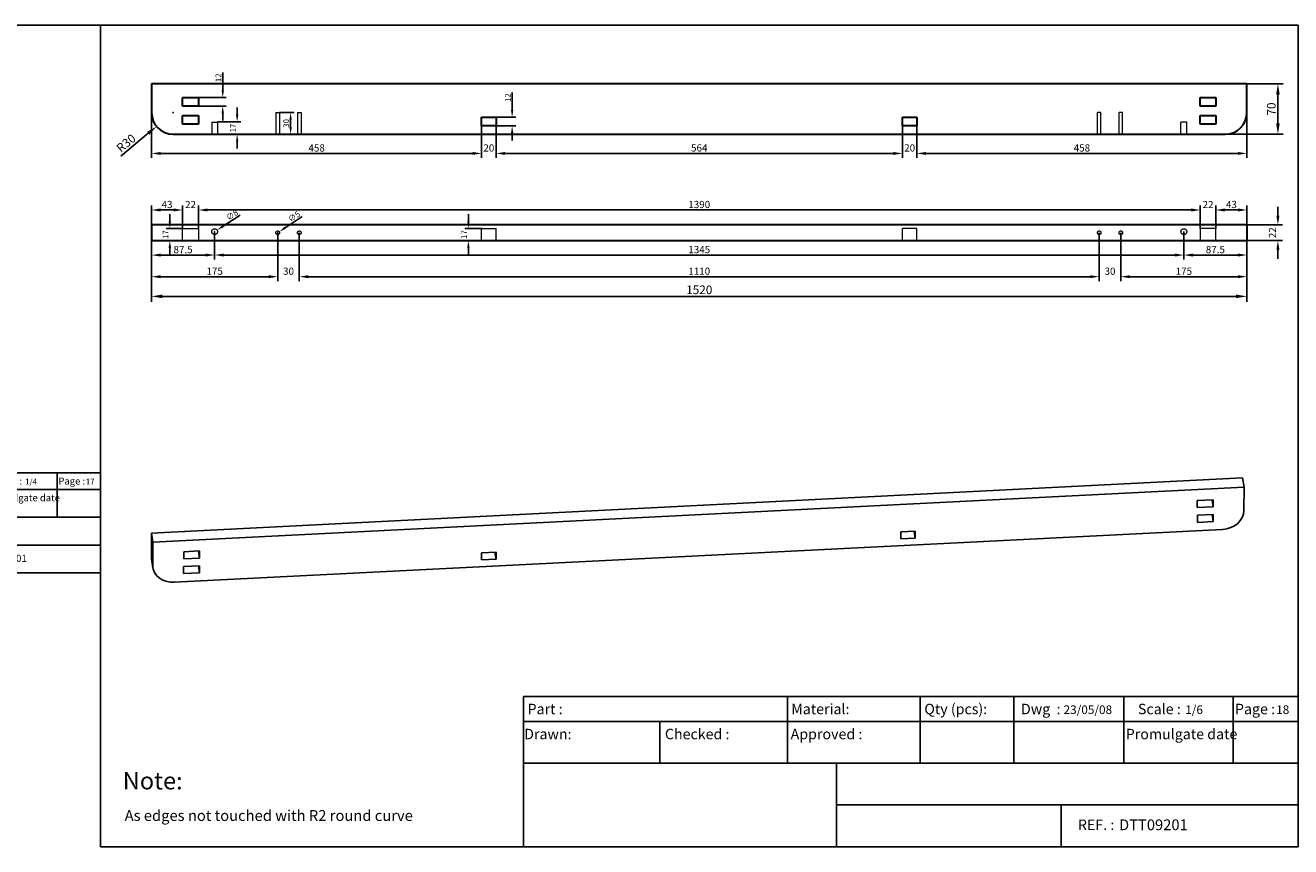
# Paper-space layout 'Detail' of a CAD drawing. Units: millimetres. Extents: x -1321 to 127319, y 368 to 34305.
# Drawn here: x 117243 to 118999, y 16621 to 17761 of the extents above; entities that cross this region are included whole.
import ezdxf
from ezdxf.enums import TextEntityAlignment as Align

# ---------------------------------------------------------------- set-up
doc = ezdxf.new("R2010")
doc.units = ezdxf.units.MM
doc.header["$LTSCALE"] = 12
doc.header["$MEASUREMENT"] = 0
doc.header["$PDMODE"] = 3
doc.header["$PDSIZE"] = -3
doc.linetypes.add('DuongKhuat', pattern=[6.5, 2.5, -0.75, 2.5, -0.75])
for name, color, linetype in [('Border2', 210, 'Continuous'), ('Dim', 2, 'Continuous'), ('Dm', 3, 'Continuous'), ('PV-E1F70', 7, 'Continuous'), ('Text', 2, 'Continuous')]:
    doc.layers.add(name, color=color, linetype=linetype)
doc.layers.add('Dcb1', color=1, linetype='Continuous', lineweight=30)
doc.layers.add('Dk', color=8, linetype='DuongKhuat', lineweight=9)
doc.styles.add('n', font='VNI-Helve.TTF')
doc.styles.get("Standard").update_dxf_attribs({"font": 'ARIAL.TTF'})
doc.dimstyles.new('A4', dxfattribs={"dimtxt": 2, "dimasz": 2.5, "dimexe": 1.25, "dimexo": 0, "dimgap": 0.5, "dimtad": 1, "dimdec": 1, "dimdsep": 46, "dimtxsty": 'Standard', "dimcen": 0.09, "dimclrt": 220, "dimadec": 0, "dimazin": 0, "dimtfac": 1, "dimtdec": 1, "dimtofl": 0, "dimtmove": 0, "dimatfit": 3, "dimfxl": 1.25, "dimtolj": 1, "dimtzin": 0, "dimarcsym": 0})

# ---------------------------------------------------------------- blocks, each defined once
blk = doc.blocks.new('Khung A4')
at = {"layer": 'Border2'}
blk.add_lwpolyline([(0, 0), (277, 0), (277, 190), (0, 190)], close=True, dxfattribs=at)
at = {"layer": 'Dm'}
for p, q in [((97.88, 0), (97.88, 34.75)), ((97.88, 34.75), (277, 34.75)), ((158.88, 19.3), (158.88, 34.75)), ((189.57, 19.3), (189.57, 34.75)), ((211.29, 19.3), (211.29, 34.75)), ((236.67, 19.3), (236.67, 34.75)), ((261.96, 34.75), (261.96, 19.3)), ((97.88, 28.95), (277, 28.95)), ((129.38, 19.3), (129.38, 28.95)), ((97.88, 19.3), (277, 19.3)), ((170.27, 0), (170.27, 19.3)), ((170.27, 9.65), (277, 9.65)), ((222.21, 9.65), (222.21, 0))]:
    blk.add_line(p, q, dxfattribs=at)
at = {"layer": 'Text'}
for s, height, p in [('Part :', 2.413, (98.8, 31.85)), ('Material: ', 2.413, (159.78, 31.85)), ('Qty (pcs):', 2.413, (190.56, 31.85)), ('Dwg  : ', 2.413, (212.92, 31.85)), ('Scale : ', 2.413, (239.96, 31.85)), ('Page : ', 2.413, (262.41, 31.85)), ('Drawn:', 2.413, (98.01, 26.06)), ('Checked :', 2.413, (130.56, 26.06)), ('Approved :', 2.413, (159.64, 26.06)), ('Promulgate date', 2.4129, (237.15, 26.06)), ('REF. : ', 2.413, (226.09, 5.07))]:
    blk.add_text(s, height=height, dxfattribs=at).set_placement(p, align=Align.MIDDLE_LEFT)
at = {"layer": 'Text', "style": 'n'}
for s, height, p in [('%%uNote:', 4, (5.17, 13.25)), ('As edges not touched with R2 round curve', 2.5, (5.62, 5.96))]:
    blk.add_text(s, height=height, dxfattribs=at).set_placement(p)
for tag, p, height in [('TENCHITIET', (107.6, 30.68), 2), ('VATLIEU', (173.41, 30.68), 2), ('PCS', (204.99, 30.68), 2), ('NGAY', (222.77, 30.68), 2), ('SCALE', (250.9, 30.68), 2), ('TR', (271.94, 30.68), 2), ('CODE', (235.59, 3.82), 2.5)]:
    blk.add_attdef(tag, p, '', height=height, dxfattribs=at)
for tag, height, p in [('PRODUCT', 3.6, (223.51, 13.07)), ('DIM', 2.4, (133.14, 7.73))]:
    blk.add_attdef(tag, text='', height=height, dxfattribs=at).set_placement(p, align=Align.CENTER)
blk = doc.blocks.new('*U354')
at = {"layer": 'PV-E1F70'}
for p, q in [((26210.6, 5759.4, -20451.2), (25171.1, 4657.4, -20513.7)), ((26217.2, 5755.6, -20461.6), (25177.7, 4653.6, -20524)), ((26210.6, 5759.4, -20451.2), (26217.2, 5755.6, -20461.6)), ((26230.5, 5742.2, -20488.2), (26217.2, 5755.6, -20461.6)), ((25221.5, 4652, -20569.5), (26220, 5710.5, -20509.5)), ((26179, 5702.1, -20476.9), (26194.1, 5718.1, -20476)), ((26198.1, 5714.1, -20484), (26183, 5698.1, -20484.9)), ((26187.4, 5693.8, -20493.6), (26202.4, 5709.7, -20492.7)), ((26193.1, 5717, -20476.1), (26198.1, 5714.1, -20484)), ((26194.1, 5718.1, -20476), (26198.1, 5714.1, -20484)), ((26201.4, 5708.7, -20492.7), (26206.4, 5705.7, -20500.7)), ((26202.4, 5709.7, -20492.7), (26206.4, 5705.7, -20500.7)), ((26183, 5698.1, -20484.9), (26179, 5702.1, -20476.9)), ((26191.4, 5689.8, -20501.6), (26187.4, 5693.8, -20493.6)), ((26206.4, 5705.7, -20500.7), (26191.4, 5689.8, -20501.6)), ((25905.8, 5393.5, -20512.2), (25919.4, 5408, -20511.4)), ((25909.8, 5389.5, -20520.2), (25905.8, 5393.5, -20512.2)), ((25923.4, 5404, -20519.4), (25909.8, 5389.5, -20520.2)), ((25918.4, 5407, -20511.5), (25923.4, 5404, -20519.4)), ((25919.4, 5408, -20511.4), (25923.4, 5404, -20519.4)), ((25506.4, 4970.2, -20536.2), (25520.1, 4984.7, -20535.4)), ((25510.4, 4966.2, -20544.2), (25506.4, 4970.2, -20536.2)), ((25524.1, 4980.7, -20543.4), (25510.4, 4966.2, -20544.2)), ((25519, 4983.6, -20535.5), (25524.1, 4980.7, -20543.4)), ((25520.1, 4984.7, -20535.4), (25524.1, 4980.7, -20543.4)), ((25213.4, 4678.5, -20534.9), (25228.4, 4694.4, -20534)), ((25232.4, 4690.4, -20542), (25217.4, 4674.5, -20542.9)), ((25232.4, 4690.4, -20542), (25227.4, 4693.4, -20534.1)), ((25228.4, 4694.4, -20534), (25232.4, 4690.4, -20542)), ((25217.4, 4674.5, -20542.9), (25213.4, 4678.5, -20534.9)), ((25221.7, 4670.1, -20551.6), (25236.8, 4686.1, -20550.7)), ((25240.8, 4682.1, -20558.7), (25225.7, 4666.1, -20559.6)), ((25240.8, 4682.1, -20558.7), (25235.8, 4685, -20550.8)), ((25236.8, 4686.1, -20550.7), (25240.8, 4682.1, -20558.7)), ((25171.1, 4657.4, -20513.7), (25184.5, 4644.1, -20540.4)), ((25171.1, 4657.4, -20513.7), (25177.7, 4653.6, -20524)), ((25177.7, 4653.6, -20524), (25191, 4640.3, -20550.7)), ((25225.7, 4666.1, -20559.6), (25221.7, 4670.1, -20551.6)), ((25192.4, 4639.2, -20553.1), (25185.9, 4643.1, -20542.8))]:
    blk.add_line(p, q, dxfattribs=at)
at = {"layer": 'PV-E1F70', "extrusion": (0.57735, -0.57735, 0.57735)}
for centre, major_axis, start_param, end_param in [((26210, 5720.5, -20489.5), (19.1, 22.8, 3.7), 4.589751, 6.160547), ((25205, 4665.9, -20539.1), (-19.1, -22.8, -3.7), 6.160547, 6.283185), ((25211.5, 4662, -20549.5), (-19.1, -22.8, -3.7), 6.160547, 7.731343)]:
    blk.add_ellipse(centre, major_axis=major_axis, ratio=0.81339, start_param=start_param, end_param=end_param, dxfattribs=at)
blk = doc.blocks.new('*D355')
at = {"layer": 'Defpoints', "color": 0}
for p in [(118938.1, 17679.5, 75), (118908.1, 17609.5, 75), (118981.1, 17609.5)]:
    blk.add_point(p, dxfattribs=at)
at = {"layer": 'Dim', "color": 0, "lineweight": -2}
for p, q in [((118938.1, 17679.5), (118988.6, 17679.5)), ((118981.1, 17664.5), (118981.1, 17624.5)), ((118908.1, 17609.5), (118988.6, 17609.5))]:
    blk.add_line(p, q, dxfattribs=at)
at = {"layer": 'Dim', "color": 0}
for points in [[(118978.6, 17664.5), (118983.6, 17664.5), (118981.1, 17679.5)], [(118978.6, 17624.5), (118983.6, 17624.5), (118981.1, 17609.5)]]:
    blk.add_solid(points, dxfattribs=at)
at = {"layer": 'Dim', "color": 220, "insert": (118972, 17644.5), "char_height": 12, "attachment_point": 5, "rotation": 90}
blk.add_mtext('\\A1;70', dxfattribs=at)
blk = doc.blocks.new('*D356')
at = {"layer": 'Defpoints', "color": 0}
for p in [(118938.1, 17483.8), (118938.1, 17461.8), (118981.1, 17461.8)]:
    blk.add_point(p, dxfattribs=at)
at = {"layer": 'Dim', "color": 0, "lineweight": -2}
for p, q in [((118981.1, 17496.3), (118981.1, 17508.8)), ((118938.1, 17483.8), (118987.4, 17483.8)), ((118938.1, 17461.8), (118987.4, 17461.8)), ((118981.1, 17449.3), (118981.1, 17436.8))]:
    blk.add_line(p, q, dxfattribs=at)
at = {"layer": 'Dim', "color": 0}
for points in [[(118979, 17496.3), (118983.2, 17496.3), (118981.1, 17483.8)], [(118979, 17449.3), (118983.2, 17449.3), (118981.1, 17461.8)]]:
    blk.add_solid(points, dxfattribs=at)
at = {"layer": 'Dim', "color": 220, "insert": (118973.6, 17472.8), "char_height": 10, "attachment_point": 5, "rotation": 90}
blk.add_mtext('\\A1;22', dxfattribs=at)
blk = doc.blocks.new('*D357')
at = {"layer": 'Defpoints', "color": 0}
for p in [(117418.1, 17461.8), (118938.1, 17461.8), (118938.1, 17384.5)]:
    blk.add_point(p, dxfattribs=at)
at = {"layer": 'Dim', "color": 0, "lineweight": -2}
for p, q in [((117418.1, 17461.8), (117418.1, 17377)), ((118938.1, 17461.8), (118938.1, 17377)), ((117433.1, 17384.5), (118923.1, 17384.5))]:
    blk.add_line(p, q, dxfattribs=at)
at = {"layer": 'Dim', "color": 0}
for points in [[(117433.1, 17387), (117433.1, 17382), (117418.1, 17384.5)], [(118923.1, 17387), (118923.1, 17382), (118938.1, 17384.5)]]:
    blk.add_solid(points, dxfattribs=at)
at = {"layer": 'Dim', "color": 220, "insert": (118178.1, 17393.6), "char_height": 12, "attachment_point": 5}
blk.add_mtext('\\A1;1520', dxfattribs=at)
blk = doc.blocks.new('*D358')
at = {"layer": 'Defpoints', "color": 0}
for p in [(117448.1, 17639.5, 75), (117425, 17620.3, 75)]:
    blk.add_point(p, dxfattribs=at)
at = {"layer": 'Dim', "color": 0, "lineweight": -2}
for p, q in [((117447.5, 17639.5), (117448.6, 17639.5)), ((117448.1, 17638.9), (117448.1, 17640)), ((117375.2, 17579.1), (117413.4, 17610.8))]:
    blk.add_line(p, q, dxfattribs=at)
at = {"layer": 'Dim', "color": 0}
blk.add_solid([(117411.8, 17612.7), (117415, 17608.8), (117425, 17620.3)], dxfattribs=at)
at = {"layer": 'Dim', "color": 220, "insert": (117382.7, 17597.2), "char_height": 12, "attachment_point": 5, "rotation": 39.6548}
blk.add_mtext('\\A1;R30', dxfattribs=at)
blk = doc.blocks.new('*D359')
at = {"layer": 'Defpoints', "color": 0}
for p in [(117461.1, 17504.4), (117418.1, 17483.8), (117461.1, 17478.8)]:
    blk.add_point(p, dxfattribs=at)
at = {"layer": 'Dim', "color": 0, "lineweight": -2}
for p, q in [((117418.1, 17483.8), (117418.1, 17510.7)), ((117461.1, 17478.8), (117461.1, 17510.7)), ((117430.6, 17504.4), (117448.6, 17504.4))]:
    blk.add_line(p, q, dxfattribs=at)
at = {"layer": 'Dim', "color": 0}
for points in [[(117430.6, 17506.5), (117430.6, 17502.3), (117418.1, 17504.4)], [(117448.6, 17506.5), (117448.6, 17502.3), (117461.1, 17504.4)]]:
    blk.add_solid(points, dxfattribs=at)
at = {"layer": 'Dim', "color": 220, "insert": (117439.6, 17512), "char_height": 10, "attachment_point": 5}
blk.add_mtext('\\A1;43', dxfattribs=at)
blk = doc.blocks.new('*D360')
at = {"layer": 'Defpoints', "color": 0}
for p in [(117483.1, 17504.4), (117461.1, 17478.8), (117483.1, 17478.8)]:
    blk.add_point(p, dxfattribs=at)
at = {"layer": 'Dim', "color": 0, "lineweight": -2}
for p, q in [((117461.1, 17478.8), (117461.1, 17510.7)), ((117483.1, 17478.8), (117483.1, 17510.7)), ((117448.6, 17504.4), (117436.1, 17504.4)), ((117495.6, 17504.4), (117508.1, 17504.4))]:
    blk.add_line(p, q, dxfattribs=at)
at = {"layer": 'Dim', "color": 0}
for points in [[(117448.6, 17506.5), (117448.6, 17502.3), (117461.1, 17504.4)], [(117495.6, 17506.5), (117495.6, 17502.3), (117483.1, 17504.4)]]:
    blk.add_solid(points, dxfattribs=at)
at = {"layer": 'Dim', "color": 220, "insert": (117472.1, 17511.9), "char_height": 10, "attachment_point": 5}
blk.add_mtext('\\A1;22', dxfattribs=at)
blk = doc.blocks.new('*D361')
at = {"layer": 'Defpoints', "color": 0}
for p in [(118873.1, 17504.4), (117483.1, 17478.8), (118873.1, 17478.8)]:
    blk.add_point(p, dxfattribs=at)
at = {"layer": 'Dim', "color": 0, "lineweight": -2}
for p, q in [((117483.1, 17478.8), (117483.1, 17510.7)), ((118873.1, 17478.8), (118873.1, 17510.7)), ((117495.6, 17504.4), (118860.6, 17504.4))]:
    blk.add_line(p, q, dxfattribs=at)
at = {"layer": 'Dim', "color": 0}
for points in [[(117495.6, 17506.5), (117495.6, 17502.3), (117483.1, 17504.4)], [(118860.6, 17506.5), (118860.6, 17502.3), (118873.1, 17504.4)]]:
    blk.add_solid(points, dxfattribs=at)
at = {"layer": 'Dim', "color": 220, "insert": (118178.1, 17512), "char_height": 10, "attachment_point": 5}
blk.add_mtext('\\A1;1390', dxfattribs=at)
blk = doc.blocks.new('*D362')
at = {"layer": 'Defpoints', "color": 0}
for p in [(118895.1, 17504.4), (118873.1, 17478.8), (118895.1, 17478.8)]:
    blk.add_point(p, dxfattribs=at)
at = {"layer": 'Dim', "color": 0, "lineweight": -2}
for p, q in [((118873.1, 17478.8), (118873.1, 17510.7)), ((118895.1, 17478.8), (118895.1, 17510.7)), ((118860.6, 17504.4), (118848.1, 17504.4)), ((118907.6, 17504.4), (118920.1, 17504.4))]:
    blk.add_line(p, q, dxfattribs=at)
at = {"layer": 'Dim', "color": 0}
for points in [[(118860.6, 17506.5), (118860.6, 17502.3), (118873.1, 17504.4)], [(118907.6, 17506.5), (118907.6, 17502.3), (118895.1, 17504.4)]]:
    blk.add_solid(points, dxfattribs=at)
at = {"layer": 'Dim', "color": 220, "insert": (118884.1, 17511.9), "char_height": 10, "attachment_point": 5}
blk.add_mtext('\\A1;22', dxfattribs=at)
blk = doc.blocks.new('*D363')
at = {"layer": 'Defpoints', "color": 0}
for p in [(118938.1, 17504.4), (118895.1, 17478.8), (118938.1, 17483.8)]:
    blk.add_point(p, dxfattribs=at)
at = {"layer": 'Dim', "color": 0, "lineweight": -2}
for p, q in [((118895.1, 17478.8), (118895.1, 17510.7)), ((118938.1, 17483.8), (118938.1, 17510.7)), ((118907.6, 17504.4), (118925.6, 17504.4))]:
    blk.add_line(p, q, dxfattribs=at)
at = {"layer": 'Dim', "color": 0}
for points in [[(118907.6, 17506.5), (118907.6, 17502.3), (118895.1, 17504.4)], [(118925.6, 17506.5), (118925.6, 17502.3), (118938.1, 17504.4)]]:
    blk.add_solid(points, dxfattribs=at)
at = {"layer": 'Dim', "color": 220, "insert": (118916.6, 17512), "char_height": 10, "attachment_point": 5}
blk.add_mtext('\\A1;43', dxfattribs=at)
blk = doc.blocks.new('*D364')
at = {"layer": 'Defpoints', "color": 0}
for p in [(117418.1, 17438.4), (117593.1, 17449.4), (117593.1, 17411.8)]:
    blk.add_point(p, dxfattribs=at)
at = {"layer": 'Dim', "color": 0, "lineweight": -2}
for p, q in [((117418.1, 17438.4), (117418.1, 17405.5)), ((117593.1, 17449.4), (117593.1, 17405.5)), ((117430.6, 17411.8), (117580.6, 17411.8))]:
    blk.add_line(p, q, dxfattribs=at)
at = {"layer": 'Dim', "color": 0}
for points in [[(117430.6, 17413.9), (117430.6, 17409.7), (117418.1, 17411.8)], [(117580.6, 17413.9), (117580.6, 17409.7), (117593.1, 17411.8)]]:
    blk.add_solid(points, dxfattribs=at)
at = {"layer": 'Dim', "color": 220, "insert": (117505.6, 17419.4), "char_height": 10, "attachment_point": 5}
blk.add_mtext('\\A1;175', dxfattribs=at)
blk = doc.blocks.new('*D365')
at = {"layer": 'Defpoints', "color": 0}
for p in [(117593.1, 17472.8), (117623.1, 17472.8), (117623.1, 17411.8)]:
    blk.add_point(p, dxfattribs=at)
at = {"layer": 'Dim', "color": 0, "lineweight": -2}
for p, q in [((117593.1, 17472.8), (117593.1, 17405.5)), ((117623.1, 17472.8), (117623.1, 17405.5)), ((117580.6, 17411.8), (117568.1, 17411.8)), ((117635.6, 17411.8), (117648.1, 17411.8))]:
    blk.add_line(p, q, dxfattribs=at)
at = {"layer": 'Dim', "color": 0}
for points in [[(117580.6, 17413.9), (117580.6, 17409.7), (117593.1, 17411.8)], [(117635.6, 17413.9), (117635.6, 17409.7), (117623.1, 17411.8)]]:
    blk.add_solid(points, dxfattribs=at)
at = {"layer": 'Dim', "color": 220, "insert": (117608.1, 17419.4), "char_height": 10, "attachment_point": 5}
blk.add_mtext('\\A1;30', dxfattribs=at)
blk = doc.blocks.new('*D366')
at = {"layer": 'Defpoints', "color": 0}
for p in [(117623.1, 17449.4), (118733.1, 17449.4), (118733.1, 17411.8)]:
    blk.add_point(p, dxfattribs=at)
at = {"layer": 'Dim', "color": 0, "lineweight": -2}
for p, q in [((117623.1, 17449.4), (117623.1, 17405.5)), ((118733.1, 17449.4), (118733.1, 17405.5)), ((117635.6, 17411.8), (118720.6, 17411.8))]:
    blk.add_line(p, q, dxfattribs=at)
at = {"layer": 'Dim', "color": 0}
for points in [[(117635.6, 17413.9), (117635.6, 17409.7), (117623.1, 17411.8)], [(118720.6, 17413.9), (118720.6, 17409.7), (118733.1, 17411.8)]]:
    blk.add_solid(points, dxfattribs=at)
at = {"layer": 'Dim', "color": 220, "insert": (118178.1, 17419.4), "char_height": 10, "attachment_point": 5}
blk.add_mtext('\\A1;1110', dxfattribs=at)
blk = doc.blocks.new('*D367')
at = {"layer": 'Defpoints', "color": 0}
for p in [(118733.1, 17472.8), (118763.1, 17472.8), (118763.1, 17411.8)]:
    blk.add_point(p, dxfattribs=at)
at = {"layer": 'Dim', "color": 0, "lineweight": -2}
for p, q in [((118733.1, 17472.8), (118733.1, 17405.5)), ((118763.1, 17472.8), (118763.1, 17405.5)), ((118720.6, 17411.8), (118708.1, 17411.8)), ((118775.6, 17411.8), (118788.1, 17411.8))]:
    blk.add_line(p, q, dxfattribs=at)
at = {"layer": 'Dim', "color": 0}
for points in [[(118720.6, 17413.9), (118720.6, 17409.7), (118733.1, 17411.8)], [(118775.6, 17413.9), (118775.6, 17409.7), (118763.1, 17411.8)]]:
    blk.add_solid(points, dxfattribs=at)
at = {"layer": 'Dim', "color": 220, "insert": (118748.1, 17419.4), "char_height": 10, "attachment_point": 5}
blk.add_mtext('\\A1;30', dxfattribs=at)
blk = doc.blocks.new('*D368')
at = {"layer": 'Defpoints', "color": 0}
for p in [(118763.1, 17472.8), (118938.1, 17472.8), (118938.1, 17411.8)]:
    blk.add_point(p, dxfattribs=at)
at = {"layer": 'Dim', "color": 0, "lineweight": -2}
for p, q in [((118763.1, 17472.8), (118763.1, 17405.5)), ((118938.1, 17472.8), (118938.1, 17405.5)), ((118775.6, 17411.8), (118925.6, 17411.8))]:
    blk.add_line(p, q, dxfattribs=at)
at = {"layer": 'Dim', "color": 0}
for points in [[(118775.6, 17413.9), (118775.6, 17409.7), (118763.1, 17411.8)], [(118925.6, 17413.9), (118925.6, 17409.7), (118938.1, 17411.8)]]:
    blk.add_solid(points, dxfattribs=at)
at = {"layer": 'Dim', "color": 220, "insert": (118850.6, 17419.4), "char_height": 10, "attachment_point": 5}
blk.add_mtext('\\A1;175', dxfattribs=at)
blk = doc.blocks.new('*D369')
at = {"layer": 'Defpoints', "color": 0}
for p in [(117505.6, 17474.3), (117418.1, 17461.8), (117505.6, 17441.8)]:
    blk.add_point(p, dxfattribs=at)
at = {"layer": 'Dim', "color": 0, "lineweight": -2}
for p, q in [((117505.6, 17474.3), (117505.6, 17435.5)), ((117418.1, 17461.8), (117418.1, 17435.5)), ((117430.6, 17441.8), (117493.1, 17441.8))]:
    blk.add_line(p, q, dxfattribs=at)
at = {"layer": 'Dim', "color": 0}
for points in [[(117430.6, 17443.9), (117430.6, 17439.7), (117418.1, 17441.8)], [(117493.1, 17443.9), (117493.1, 17439.7), (117505.6, 17441.8)]]:
    blk.add_solid(points, dxfattribs=at)
at = {"layer": 'Dim', "color": 220, "insert": (117461.8, 17449.4), "char_height": 10, "attachment_point": 5}
blk.add_mtext('\\A1;87.5', dxfattribs=at)
blk = doc.blocks.new('*D370')
at = {"layer": 'Defpoints', "color": 0}
for p in [(117505.6, 17474.3), (118850.6, 17474.3), (118850.6, 17441.8)]:
    blk.add_point(p, dxfattribs=at)
at = {"layer": 'Dim', "color": 0, "lineweight": -2}
for p, q in [((117505.6, 17474.3), (117505.6, 17435.5)), ((118850.6, 17474.3), (118850.6, 17435.5)), ((117518.1, 17441.8), (118838.1, 17441.8))]:
    blk.add_line(p, q, dxfattribs=at)
at = {"layer": 'Dim', "color": 0}
for points in [[(117518.1, 17443.9), (117518.1, 17439.7), (117505.6, 17441.8)], [(118838.1, 17443.9), (118838.1, 17439.7), (118850.6, 17441.8)]]:
    blk.add_solid(points, dxfattribs=at)
at = {"layer": 'Dim', "color": 220, "insert": (118178.1, 17449.4), "char_height": 10, "attachment_point": 5}
blk.add_mtext('\\A1;1345', dxfattribs=at)
blk = doc.blocks.new('*D371')
at = {"layer": 'Defpoints', "color": 0}
for p in [(118850.6, 17474.3), (118938.1, 17474.3), (118938.1, 17441.8)]:
    blk.add_point(p, dxfattribs=at)
at = {"layer": 'Dim', "color": 0, "lineweight": -2}
for p, q in [((118850.6, 17474.3), (118850.6, 17435.5)), ((118938.1, 17474.3), (118938.1, 17435.5)), ((118863.1, 17441.8), (118925.6, 17441.8))]:
    blk.add_line(p, q, dxfattribs=at)
at = {"layer": 'Dim', "color": 0}
for points in [[(118863.1, 17443.9), (118863.1, 17439.7), (118850.6, 17441.8)], [(118925.6, 17443.9), (118925.6, 17439.7), (118938.1, 17441.8)]]:
    blk.add_solid(points, dxfattribs=at)
at = {"layer": 'Dim', "color": 220, "insert": (118894.3, 17449.4), "char_height": 10, "attachment_point": 5}
blk.add_mtext('\\A1;87.5', dxfattribs=at)
blk = doc.blocks.new('*D372')
at = {"layer": 'Defpoints', "color": 0}
for p in [(117418.1, 17639.5, 75), (117876.1, 17621, 75), (117876.1, 17582.9)]:
    blk.add_point(p, dxfattribs=at)
at = {"layer": 'Dim', "color": 0, "lineweight": -2}
for p, q in [((117418.1, 17639.5), (117418.1, 17576.6)), ((117876.1, 17621), (117876.1, 17576.6)), ((117430.6, 17582.9), (117863.6, 17582.9))]:
    blk.add_line(p, q, dxfattribs=at)
at = {"layer": 'Dim', "color": 0}
for points in [[(117430.6, 17584.9), (117430.6, 17580.8), (117418.1, 17582.9)], [(117863.6, 17584.9), (117863.6, 17580.8), (117876.1, 17582.9)]]:
    blk.add_solid(points, dxfattribs=at)
at = {"layer": 'Dim', "color": 220, "insert": (117647.1, 17590.5), "char_height": 10, "attachment_point": 5}
blk.add_mtext('\\A1;458', dxfattribs=at)
blk = doc.blocks.new('*D373')
at = {"layer": 'Defpoints', "color": 0}
for p in [(117876.1, 17621), (117896.1, 17621, 75), (117896.1, 17582.9)]:
    blk.add_point(p, dxfattribs=at)
at = {"layer": 'Dim', "color": 0, "lineweight": -2}
for p, q in [((117876.1, 17621), (117876.1, 17576.6)), ((117896.1, 17621), (117896.1, 17576.6)), ((117863.6, 17582.9), (117851.1, 17582.9)), ((117908.6, 17582.9), (117921.1, 17582.9))]:
    blk.add_line(p, q, dxfattribs=at)
at = {"layer": 'Dim', "color": 0}
for points in [[(117863.6, 17584.9), (117863.6, 17580.8), (117876.1, 17582.9)], [(117908.6, 17584.9), (117908.6, 17580.8), (117896.1, 17582.9)]]:
    blk.add_solid(points, dxfattribs=at)
at = {"layer": 'Dim', "color": 220, "insert": (117886.1, 17590.5), "char_height": 10, "attachment_point": 5}
blk.add_mtext('\\A1;20', dxfattribs=at)
blk = doc.blocks.new('*D374')
at = {"layer": 'Defpoints', "color": 0}
for p in [(117896.1, 17621), (118460.1, 17621, 75), (118460.1, 17582.9)]:
    blk.add_point(p, dxfattribs=at)
at = {"layer": 'Dim', "color": 0, "lineweight": -2}
for p, q in [((117896.1, 17621), (117896.1, 17576.6)), ((118460.1, 17621), (118460.1, 17576.6)), ((117908.6, 17582.9), (118447.6, 17582.9))]:
    blk.add_line(p, q, dxfattribs=at)
at = {"layer": 'Dim', "color": 0}
for points in [[(117908.6, 17584.9), (117908.6, 17580.8), (117896.1, 17582.9)], [(118447.6, 17584.9), (118447.6, 17580.8), (118460.1, 17582.9)]]:
    blk.add_solid(points, dxfattribs=at)
at = {"layer": 'Dim', "color": 220, "insert": (118178.1, 17590.5), "char_height": 10, "attachment_point": 5}
blk.add_mtext('\\A1;564', dxfattribs=at)
blk = doc.blocks.new('*D375')
at = {"layer": 'Defpoints', "color": 0}
for p in [(118460.1, 17621), (118480.1, 17621, 75), (118480.1, 17582.9)]:
    blk.add_point(p, dxfattribs=at)
at = {"layer": 'Dim', "color": 0, "lineweight": -2}
for p, q in [((118460.1, 17621), (118460.1, 17576.6)), ((118480.1, 17621), (118480.1, 17576.6)), ((118447.6, 17582.9), (118435.1, 17582.9)), ((118492.6, 17582.9), (118505.1, 17582.9))]:
    blk.add_line(p, q, dxfattribs=at)
at = {"layer": 'Dim', "color": 0}
for points in [[(118447.6, 17584.9), (118447.6, 17580.8), (118460.1, 17582.9)], [(118492.6, 17584.9), (118492.6, 17580.8), (118480.1, 17582.9)]]:
    blk.add_solid(points, dxfattribs=at)
at = {"layer": 'Dim', "color": 220, "insert": (118470.1, 17590.5), "char_height": 10, "attachment_point": 5}
blk.add_mtext('\\A1;20', dxfattribs=at)
blk = doc.blocks.new('*D376')
at = {"layer": 'Defpoints', "color": 0}
for p in [(118938.1, 17639.5, 75), (118480.1, 17621), (118938.1, 17582.9)]:
    blk.add_point(p, dxfattribs=at)
at = {"layer": 'Dim', "color": 0, "lineweight": -2}
for p, q in [((118938.1, 17639.5), (118938.1, 17576.6)), ((118480.1, 17621), (118480.1, 17576.6)), ((118492.6, 17582.9), (118925.6, 17582.9))]:
    blk.add_line(p, q, dxfattribs=at)
at = {"layer": 'Dim', "color": 0}
for points in [[(118492.6, 17584.9), (118492.6, 17580.8), (118480.1, 17582.9)], [(118925.6, 17584.9), (118925.6, 17580.8), (118938.1, 17582.9)]]:
    blk.add_solid(points, dxfattribs=at)
at = {"layer": 'Dim', "color": 220, "insert": (118709.1, 17590.5), "char_height": 10, "attachment_point": 5}
blk.add_mtext('\\A1;458', dxfattribs=at)
blk = doc.blocks.new('*D377')
at = {"layer": 'Defpoints', "color": 0}
for p in [(117461.1, 17478.8), (117443.4, 17461.8), (117461.1, 17461.8)]:
    blk.add_point(p, dxfattribs=at)
at = {"layer": 'Dim', "color": 0, "lineweight": -2}
for p, q in [((117443.4, 17488.8), (117443.4, 17498.8)), ((117461.1, 17478.8), (117438.4, 17478.8)), ((117461.1, 17461.8), (117438.4, 17461.8)), ((117443.4, 17451.8), (117443.4, 17441.8))]:
    blk.add_line(p, q, dxfattribs=at)
at = {"layer": 'Dim', "color": 0}
for points in [[(117441.7, 17488.8), (117445.1, 17488.8), (117443.4, 17478.8)], [(117441.7, 17451.8), (117445.1, 17451.8), (117443.4, 17461.8)]]:
    blk.add_solid(points, dxfattribs=at)
at = {"layer": 'Dim', "color": 220, "insert": (117437.4, 17470.3), "char_height": 8, "attachment_point": 5, "rotation": 90}
blk.add_mtext('\\A1;17', dxfattribs=at)
blk = doc.blocks.new('*D378')
at = {"layer": 'Defpoints', "color": 0}
for p in [(117857.7, 17478.8), (117876.1, 17478.8), (117876.1, 17461.8)]:
    blk.add_point(p, dxfattribs=at)
at = {"layer": 'Dim', "color": 0, "lineweight": -2}
for p, q in [((117857.7, 17488.8), (117857.7, 17498.8)), ((117876.1, 17478.8), (117852.7, 17478.8)), ((117876.1, 17461.8), (117852.7, 17461.8)), ((117857.7, 17451.8), (117857.7, 17441.8))]:
    blk.add_line(p, q, dxfattribs=at)
at = {"layer": 'Dim', "color": 0}
for points in [[(117856.1, 17488.8), (117859.4, 17488.8), (117857.7, 17478.8)], [(117856.1, 17451.8), (117859.4, 17451.8), (117857.7, 17461.8)]]:
    blk.add_solid(points, dxfattribs=at)
at = {"layer": 'Dim', "color": 220, "insert": (117851.7, 17470.3), "char_height": 8, "attachment_point": 5, "rotation": 90}
blk.add_mtext('\\A1;17', dxfattribs=at)
blk = doc.blocks.new('*D379')
at = {"layer": 'Defpoints', "color": 0}
for p in [(117896.1, 17633, 75), (117918.4, 17633), (117896.1, 17621)]:
    blk.add_point(p, dxfattribs=at)
at = {"layer": 'Dim', "color": 0, "lineweight": -2}
for p, q in [((117918.4, 17643), (117918.4, 17667.6)), ((117896.1, 17633), (117923.4, 17633)), ((117896.1, 17621), (117923.4, 17621)), ((117918.4, 17611), (117918.4, 17601))]:
    blk.add_line(p, q, dxfattribs=at)
at = {"layer": 'Dim', "color": 0}
for points in [[(117916.8, 17643), (117920.1, 17643), (117918.4, 17633)], [(117916.8, 17611), (117920.1, 17611), (117918.4, 17621)]]:
    blk.add_solid(points, dxfattribs=at)
at = {"layer": 'Dim', "color": 220, "insert": (117912.4, 17660.3), "char_height": 8, "attachment_point": 5, "rotation": 90}
blk.add_mtext('\\A1;12', dxfattribs=at)
blk = doc.blocks.new('*D380')
at = {"layer": 'Defpoints', "color": 0}
for p in [(117483.1, 17660.5, 75), (117483.1, 17648.5, 75), (117516.8, 17660.5)]:
    blk.add_point(p, dxfattribs=at)
at = {"layer": 'Dim', "color": 0, "lineweight": -2}
for p, q in [((117516.8, 17670.5), (117516.8, 17695.1)), ((117483.1, 17660.5), (117521.8, 17660.5)), ((117483.1, 17648.5), (117521.8, 17648.5)), ((117516.8, 17638.5), (117516.8, 17628.5))]:
    blk.add_line(p, q, dxfattribs=at)
at = {"layer": 'Dim', "color": 0}
for points in [[(117515.1, 17670.5), (117518.5, 17670.5), (117516.8, 17660.5)], [(117515.1, 17638.5), (117518.5, 17638.5), (117516.8, 17648.5)]]:
    blk.add_solid(points, dxfattribs=at)
at = {"layer": 'Dim', "color": 220, "insert": (117510.8, 17687.8), "char_height": 8, "attachment_point": 5, "rotation": 90}
blk.add_mtext('\\A1;12', dxfattribs=at)
blk = doc.blocks.new('*D381')
at = {"layer": 'Defpoints', "color": 0}
for p in [(117509.6, 17626.5, 75), (117509.6, 17609.5, 75), (117536.8, 17609.5)]:
    blk.add_point(p, dxfattribs=at)
at = {"layer": 'Dim', "color": 0, "lineweight": -2}
for p, q in [((117536.8, 17636.5), (117536.8, 17646.5)), ((117509.6, 17626.5), (117541.8, 17626.5)), ((117509.6, 17609.5), (117541.8, 17609.5)), ((117536.8, 17599.5), (117536.8, 17589.5))]:
    blk.add_line(p, q, dxfattribs=at)
at = {"layer": 'Dim', "color": 0}
for points in [[(117535.2, 17636.5), (117538.5, 17636.5), (117536.8, 17626.5)], [(117535.2, 17599.5), (117538.5, 17599.5), (117536.8, 17609.5)]]:
    blk.add_solid(points, dxfattribs=at)
at = {"layer": 'Dim', "color": 220, "insert": (117530.8, 17618), "char_height": 8, "attachment_point": 5, "rotation": 90}
blk.add_mtext('\\A1;17', dxfattribs=at)
blk = doc.blocks.new('*D382')
at = {"layer": 'Defpoints', "color": 0}
for p in [(117502.2, 17472.1), (117508.9, 17476.4)]:
    blk.add_point(p, dxfattribs=at)
at = {"layer": 'Dim', "color": 0, "lineweight": -2}
for p, q in [((117540.9, 17497), (117517.4, 17481.9)), ((117505.2, 17474.3), (117505.9, 17474.3)), ((117505.6, 17473.9), (117505.6, 17474.6))]:
    blk.add_line(p, q, dxfattribs=at)
at = {"layer": 'Dim', "color": 0}
blk.add_solid([(117516.4, 17483.3), (117518.3, 17480.5), (117508.9, 17476.4)], dxfattribs=at)
at = {"layer": 'Dim', "color": 220, "insert": (117529.9, 17497.5), "char_height": 8, "attachment_point": 5, "rotation": 32.8285}
blk.add_mtext('\\A1;∅8', dxfattribs=at)
blk = doc.blocks.new('*D383')
at = {"layer": 'Defpoints', "color": 0}
for p in [(117595.6, 17639.5, 75), (117611, 17639.5), (117595.6, 17609.5, 75)]:
    blk.add_point(p, dxfattribs=at)
at = {"layer": 'Dim', "color": 0, "lineweight": -2}
for p, q in [((117595.6, 17639.5), (117616, 17639.5)), ((117611, 17619.5), (117611, 17629.5)), ((117595.6, 17609.5), (117616, 17609.5))]:
    blk.add_line(p, q, dxfattribs=at)
at = {"layer": 'Dim', "color": 0}
for points in [[(117609.3, 17629.5), (117612.7, 17629.5), (117611, 17639.5)], [(117609.3, 17619.5), (117612.7, 17619.5), (117611, 17609.5)]]:
    blk.add_solid(points, dxfattribs=at)
at = {"layer": 'Dim', "color": 220, "insert": (117604.9, 17624.5), "char_height": 8, "attachment_point": 5, "rotation": 90}
blk.add_mtext('\\A1;30', dxfattribs=at)
blk = doc.blocks.new('*D384')
at = {"layer": 'Defpoints', "color": 0}
for p in [(117595.2, 17474.2), (117591, 17471.4)]:
    blk.add_point(p, dxfattribs=at)
at = {"layer": 'Dim', "color": 0, "lineweight": -2}
for p, q in [((117626.9, 17495.1), (117603.5, 17479.7)), ((117592.7, 17472.8), (117593.4, 17472.8)), ((117593.1, 17472.4), (117593.1, 17473.1))]:
    blk.add_line(p, q, dxfattribs=at)
at = {"layer": 'Dim', "color": 0}
blk.add_solid([(117602.6, 17481.1), (117604.4, 17478.3), (117595.2, 17474.2)], dxfattribs=at)
at = {"layer": 'Dim', "color": 220, "insert": (117615.9, 17495.4), "char_height": 8, "attachment_point": 5, "rotation": 33.4672}
blk.add_mtext('\\A1;∅5', dxfattribs=at)

psp = doc.layouts.new('Detail')

# ---------------------------------------------------------------- linework, layer by layer
at = {"layer": 'Dcb1', "extrusion": (1.83697e-16, 1, 2.22045e-16)}
for p, q in [((117418.09, 17679.48, 75), (117418.09, 17639.48, 75)), ((118938.09, 17679.48, 75), (117418.09, 17679.48, 75)), ((118938.09, 17639.48, 75), (118938.09, 17679.48, 75)), ((117461.09, 17660.48, 75), (117483.09, 17660.48, 75)), ((117461.09, 17648.48, 75), (117461.09, 17660.48, 75)), ((117483.09, 17648.48, 75), (117461.09, 17648.48, 75)), ((117483.09, 17660.48, 75), (117483.09, 17648.48, 75)), ((118873.09, 17660.48, 75), (118895.09, 17660.48, 75)), ((118873.09, 17648.48, 75), (118873.09, 17660.48, 75)), ((118895.09, 17648.48, 75), (118873.09, 17648.48, 75)), ((118895.09, 17660.48, 75), (118895.09, 17648.48, 75)), ((117461.09, 17635.48, 75), (117483.09, 17635.48, 75)), ((117461.09, 17623.48, 75), (117461.09, 17635.48, 75)), ((117483.09, 17635.48, 75), (117483.09, 17623.48, 75)), ((117876.09, 17620.98, 75), (117876.09, 17632.98, 75)), ((117876.09, 17632.98, 75), (117896.09, 17632.98, 75)), ((117896.09, 17632.98, 75), (117896.09, 17620.98, 75)), ((118460.09, 17620.98, 75), (118460.09, 17632.98, 75)), ((118460.09, 17632.98, 75), (118480.09, 17632.98, 75)), ((118480.09, 17632.98, 75), (118480.09, 17620.98, 75)), ((118873.09, 17635.48, 75), (118895.09, 17635.48, 75)), ((118873.09, 17623.48, 75), (118873.09, 17635.48, 75)), ((118895.09, 17635.48, 75), (118895.09, 17623.48, 75)), ((117483.09, 17623.48, 75), (117461.09, 17623.48, 75)), ((117896.09, 17620.98, 75), (117876.09, 17620.98, 75)), ((118480.09, 17620.98, 75), (118460.09, 17620.98, 75)), ((118895.09, 17623.48, 75), (118873.09, 17623.48, 75)), ((117448.09, 17609.48, 75), (118908.09, 17609.48, 75))]:
    psp.add_line(p, q, dxfattribs=at)
at = {"layer": 'Dcb1'}
for p, q in [((117418.09, 17483.77), (117418.09, 17461.77)), ((118938.09, 17483.77), (117418.09, 17483.77)), ((118938.09, 17483.77), (118938.09, 17461.77)), ((118938.09, 17461.77), (117418.09, 17461.77))]:
    psp.add_line(p, q, dxfattribs=at)
for centre, start, end in [((117448.09, 17639.48, 75), 180, 270), ((118908.09, 17639.48, 75), 270, 0)]:
    psp.add_arc(centre, 30, start, end, dxfattribs=at)
at = {"layer": 'Dk', "extrusion": (1.83697e-16, 1, 2.22045e-16)}
for p, q in [((117590.59, 17639.48, 75), (117595.59, 17639.48, 75)), ((117590.59, 17639.48, 75), (117590.59, 17609.48, 75)), ((117595.59, 17639.48, 75), (117595.59, 17609.48, 75)), ((117620.59, 17639.48, 75), (117625.59, 17639.48, 75)), ((117620.59, 17639.48, 75), (117620.59, 17609.48, 75)), ((117625.59, 17639.48, 75), (117625.59, 17609.48, 75)), ((118735.59, 17639.48, 75), (118730.59, 17639.48, 75)), ((118730.59, 17609.48, 75), (118730.59, 17639.48, 75)), ((118735.59, 17609.48, 75), (118735.59, 17639.48, 75)), ((118765.59, 17639.48, 75), (118760.59, 17639.48, 75)), ((118760.59, 17609.48, 75), (118760.59, 17639.48, 75)), ((118765.59, 17609.48, 75), (118765.59, 17639.48, 75)), ((117501.59, 17626.48, 75), (117509.59, 17626.48, 75)), ((117501.59, 17626.48, 75), (117501.59, 17609.48, 75)), ((117509.59, 17626.48, 75), (117509.59, 17609.48, 75)), ((118854.59, 17626.48, 75), (118846.59, 17626.48, 75)), ((118846.59, 17609.48, 75), (118846.59, 17626.48, 75)), ((118854.59, 17609.48, 75), (118854.59, 17626.48, 75))]:
    psp.add_line(p, q, dxfattribs=at)
at = {"layer": 'Dk'}
for p, q in [((117461.09, 17478.77), (117483.09, 17478.77)), ((117461.09, 17461.77), (117461.09, 17478.77)), ((117483.09, 17478.77), (117483.09, 17461.77)), ((117876.09, 17478.77), (117896.09, 17478.77)), ((117876.09, 17461.77), (117876.09, 17478.77)), ((117896.09, 17461.77), (117896.09, 17478.77)), ((118480.09, 17478.77), (118460.09, 17478.77)), ((118460.09, 17461.77), (118460.09, 17478.77)), ((118480.09, 17461.77), (118480.09, 17478.77)), ((118895.09, 17478.77), (118873.09, 17478.77)), ((118873.09, 17478.77), (118873.09, 17461.77)), ((118895.09, 17461.77), (118895.09, 17478.77))]:
    psp.add_line(p, q, dxfattribs=at)
for centre, radius in [((117505.59, 17474.27), 4), ((117593.09, 17472.77), 2.5), ((117623.09, 17472.77), 2.5), ((118733.09, 17472.77), 2.5), ((118763.09, 17472.77), 2.5), ((118850.59, 17474.27), 4)]:
    psp.add_circle(centre, radius, dxfattribs=at)

# ---------------------------------------------------------------- block references
at = {"layer": 'Dim'}
ref = psp.add_blockref('Khung A4', (116239.06, 17000.69), dxfattribs=dict(at, xscale=4, yscale=4, zscale=4))
ref.add_attrib('SCALE', '1/4', (117242.65, 17123.42), dxfattribs={"layer": 'Text', "height": 8, "style": 'n'})
ref.add_attrib('NGAY', '23/05/08', (117130.14, 17123.42), dxfattribs={"layer": 'Text', "height": 8, "style": 'n'})
ref.add_attrib('CODE', 'DTT09201', (117181.43, 17015.95), dxfattribs={"layer": 'Text', "height": 10, "style": 'n'})
ref.add_attrib('TR', '17', (117326.83, 17123.42), dxfattribs={"layer": 'Text', "height": 8, "style": 'n'})
ref = psp.add_blockref('Khung A4', (117347.06, 16620.69), dxfattribs=dict(at, xscale=6, yscale=6, zscale=6))
ref.add_attrib('SCALE', '1/6', (118852.45, 16804.79), dxfattribs={"layer": 'Text', "height": 12, "style": 'n'})
ref.add_attrib('NGAY', '23/05/08', (118683.67, 16804.79), dxfattribs={"layer": 'Text', "height": 12, "style": 'n'})
ref.add_attrib('CODE', 'DTT09201', (118760.61, 16643.58), dxfattribs={"layer": 'Text', "height": 15, "style": 'n'})
ref.add_attrib('TR', '18', (118978.71, 16804.79), dxfattribs={"layer": 'Text', "height": 12, "style": 'n'})
at = {"layer": 'PV-E1F70', "extrusion": (0, 0.816497, 0.57735), "rotation": 135.0000000002226}
psp.add_blockref('*U354', (-96325.89, -24486.44, 34345.25), dxfattribs=at)

# ---------------------------------------------------------------- dimensions: what is measured, and where the dimension line sits
at = {"layer": 'Dim'}
for base, p1, p2, override, picture, middle in [((117516.8, 17660.48), (117483.09, 17648.48, 75), (117483.09, 17660.48, 75), {"dimscale": 4, "dimfxl": 1.5}, '*D380', (117510.78, 17687.8)), ((117918.43, 17632.98), (117896.09, 17620.98), (117896.09, 17632.98, 75), {"dimscale": 4, "dimfxl": 1.5}, '*D379', (117912.41, 17660.3)), ((118981.11, 17609.48), (118938.09, 17679.48, 75), (118908.09, 17609.48, 75), {"dimscale": 6, "dimfxl": 1.5}, '*D355', (118971.99, 17644.48)), ((117536.83, 17609.48), (117509.59, 17626.48, 75), (117509.59, 17609.48, 75), {"dimscale": 4, "dimfxl": 1.5}, '*D381', (117530.81, 17617.98)), ((117610.99, 17639.48), (117595.59, 17609.48, 75), (117595.59, 17639.48, 75), {"dimscale": 4, "dimfxl": 1.5}, '*D383', (117604.9, 17624.48)), ((118981.11, 17461.77), (118938.09, 17483.77), (118938.09, 17461.77), {"dimscale": 5, "dimfxl": 1.5}, '*D356', (118973.59, 17472.77)), ((117443.39, 17461.77), (117461.09, 17478.77), (117461.09, 17461.77), {"dimscale": 4, "dimfxl": 1.5}, '*D377', (117437.37, 17470.27)), ((117857.73, 17478.77), (117876.09, 17461.77), (117876.09, 17478.77), {"dimscale": 4, "dimfxl": 1.5}, '*D378', (117851.71, 17470.27))]:
    dim = psp.add_linear_dim(base=base, p1=p1, p2=p2, angle=90, dimstyle='A4', override=override, dxfattribs=at)
    dim.commit()
    dim.dimension.update_dxf_attribs({"geometry": picture, "text_midpoint": middle})
dim = psp.add_radius_dim(center=(117448.09, 17639.48, 75), mpoint=(117424.99, 17620.34, 75), dimstyle='A4', override={"dimscale": 6, "dimfxl": 1.5}, dxfattribs=at)
dim.commit()
dim.dimension.update_dxf_attribs({"geometry": '*D358', "text_midpoint": (117382.73, 17597.17)})
for base, p1, p2, override, picture, middle in [((117876.09, 17582.87), (117418.09, 17639.48, 75), (117876.09, 17620.98, 75), {"dimscale": 5, "dimfxl": 1.5}, '*D372', (117647.09, 17590.47)), ((118938.09, 17582.87), (118480.09, 17620.98), (118938.09, 17639.48, 75), {"dimscale": 5, "dimfxl": 1.5}, '*D376', (118709.09, 17590.47)), ((117896.09, 17582.87), (117876.09, 17620.98), (117896.09, 17620.98, 75), {"dimscale": 5, "dimfxl": 1.5}, '*D373', (117886.09, 17590.47)), ((118460.09, 17582.87), (117896.09, 17620.98), (118460.09, 17620.98, 75), {"dimscale": 5, "dimfxl": 1.5}, '*D374', (118178.09, 17590.47)), ((118480.09, 17582.87), (118460.09, 17620.98), (118480.09, 17620.98, 75), {"dimscale": 5, "dimfxl": 1.5}, '*D375', (118470.09, 17590.47)), ((117461.09, 17504.4), (117418.09, 17483.77), (117461.09, 17478.77), {"dimscale": 5, "dimfxl": 1.5}, '*D359', (117439.59, 17512.01)), ((117483.09, 17504.4), (117461.09, 17478.77), (117483.09, 17478.77), {"dimscale": 5, "dimfxl": 1.5}, '*D360', (117472.09, 17511.92)), ((118873.09, 17504.4), (117483.09, 17478.77), (118873.09, 17478.77), {"dimscale": 5, "dimfxl": 1.5}, '*D361', (118178.09, 17512.01)), ((118895.09, 17504.4), (118873.09, 17478.77), (118895.09, 17478.77), {"dimscale": 5, "dimfxl": 1.5}, '*D362', (118884.09, 17511.92)), ((118938.09, 17504.4), (118895.09, 17478.77), (118938.09, 17483.77), {"dimscale": 5, "dimfxl": 1.5}, '*D363', (118916.59, 17512.01)), ((117505.59, 17441.78), (117418.09, 17461.77), (117505.59, 17474.27), {"dimscale": 5, "dimfxl": 1.5}, '*D369', (117461.84, 17449.38)), ((118850.59, 17441.78), (117505.59, 17474.27), (118850.59, 17474.27), {"dimscale": 5, "dimfxl": 1.5}, '*D370', (118178.09, 17449.39)), ((117623.09, 17411.79), (117593.09, 17472.77), (117623.09, 17472.77), {"dimscale": 5, "dimfxl": 1.5}, '*D365', (117608.09, 17419.4)), ((118763.09, 17411.79), (118733.09, 17472.77), (118763.09, 17472.77), {"dimscale": 5, "dimfxl": 1.5}, '*D367', (118748.09, 17419.4)), ((118938.09, 17411.79), (118763.09, 17472.77), (118938.09, 17472.77), {"dimscale": 5, "dimfxl": 1.5}, '*D368', (118850.59, 17419.4)), ((118938.09, 17441.78), (118850.59, 17474.27), (118938.09, 17474.27), {"dimscale": 5, "dimfxl": 1.5}, '*D371', (118894.34, 17449.38)), ((118938.09, 17384.46), (117418.09, 17461.77), (118938.09, 17461.77), {"dimscale": 6, "dimfxl": 1.5}, '*D357', (118178.09, 17393.58)), ((117593.09, 17411.79), (117418.09, 17438.36), (117593.09, 17449.36), {"dimscale": 5, "dimfxl": 1.5}, '*D364', (117505.59, 17419.4)), ((118733.09, 17411.79), (117623.09, 17449.36), (118733.09, 17449.36), {"dimscale": 5, "dimfxl": 1.5}, '*D366', (118178.09, 17419.4))]:
    dim = psp.add_linear_dim(base=base, p1=p1, p2=p2, dimstyle='A4', override=override, dxfattribs=at)
    dim.commit()
    dim.dimension.update_dxf_attribs({"geometry": picture, "text_midpoint": middle})
for p1, p2, picture, middle in [((117502.23, 17472.11), (117508.95, 17476.44), '*D382', (117529.88, 17497.46)), ((117591, 17471.4), (117595.17, 17474.15), '*D384', (117615.89, 17495.41))]:
    dim = psp.add_diameter_dim_2p(p1=p1, p2=p2, dimstyle='A4', override={"dimscale": 4, "dimfxl": 1.5}, dxfattribs=at)
    dim.commit()
    dim.dimension.update_dxf_attribs({"geometry": picture, "text_midpoint": middle})

doc.saveas('drawing.dxf')
